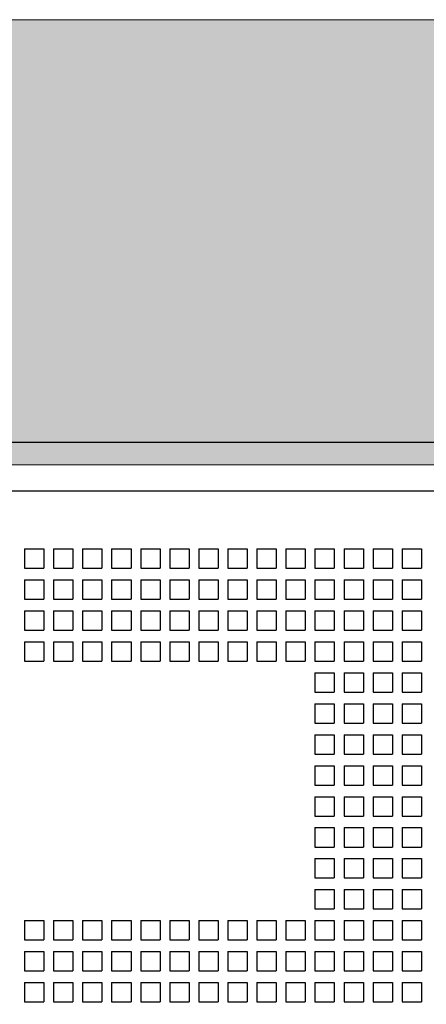
# Model space of a CAD drawing. Units: millimetres. Extents: x -916 to 10759, y -4572 to 2942.
# Drawn here: x 1009 to 1030, y -1987 to -1936 of the extents above; entities that cross this region are included whole.
import ezdxf

# ---------------------------------------------------------------- set-up
doc = ezdxf.new("R2010")
doc.units = ezdxf.units.MM
doc.layers.add('Закрытия', color=254, linetype='Continuous', lineweight=25, transparency=0.3)
doc.layers.add('Контур', color=253, linetype='Continuous', lineweight=25)

# ---------------------------------------------------------------- blocks, each defined once
blk = doc.blocks.new('R5PKIB2H61113B')
at = {"layer": 'Закрытия'}
h = blk.add_hatch(color=256, dxfattribs=at)
h.dxf.hatch_style = 1
h.set_gradient(color1=(203, 208, 204), color2=(203, 208, 204), tint=1)
h.paths.add_polyline_path([(808.654, -1935.733), (808.654, -1937.47), (808.654, -1937.97), (808.154, -1937.97), (808.154, -1935.733), (790.654, -1935.733), (788.654, -1937.733), (788.654, -2081.733), (790.654, -2083.733), (808.154, -2083.733), (808.154, -2081.497), (808.654, -2081.497), (808.654, -2081.997), (808.654, -2083.733), (1249.654, -2083.733), (1249.654, -2081.997), (1249.654, -2081.497), (1250.154, -2081.497), (1250.154, -2083.733), (1267.654, -2083.733), (1269.654, -2081.733), (1269.654, -1937.733), (1267.654, -1935.733), (1250.154, -1935.733), (1250.154, -1937.97), (1249.654, -1937.97), (1249.654, -1937.47), (1249.654, -1935.733)])
h.paths.add_polyline_path([(1068.154, -2060.733), (979.154, -2060.733), (979.154, -1958.733), (1068.154, -1958.733)], flags=16)
h.paths.add_polyline_path([(1247.538, -1984.733), (1249.66, -1984.733, 0.241513), (1263.802, -1984.733), (1265.923, -1984.733), (1265.923, -1999.733), (1258.852, -1999.733), (1257.472, -1999.925), (1256.146, -2000.495), (1254.924, -2001.419), (1253.852, -2002.662), (1252.973, -2004.178), (1252.319, -2005.907), (1251.917, -2007.782), (1251.781, -2009.733), (1251.917, -2011.684), (1252.319, -2013.56), (1252.973, -2015.289), (1253.852, -2016.804), (1254.924, -2018.048), (1256.146, -2018.972), (1257.472, -2019.541), (1258.852, -2019.733), (1265.923, -2019.733), (1265.923, -2034.733), (1263.802, -2034.733, 0.241513), (1249.66, -2034.733), (1247.538, -2034.733)], flags=16)
h.paths.add_polyline_path([(1256.154, -2002.983), (1267.654, -2002.983, -0.413522), (1268.654, -2003.981), (1268.654, -2015.481, -0.414944), (1267.655, -2016.483), (1256.155, -2016.483, -0.413271), (1255.154, -2015.487), (1255.154, -2003.987, -0.415119)], flags=16)
h.paths.add_polyline_path([(1264.804, -2009.733, -1), (1259.004, -2009.733, -1)], flags=16)
h.paths.add_polyline_path([(1259.404, -2009.233), (1261.404, -2009.233), (1261.404, -2007.233), (1262.404, -2007.233), (1262.404, -2009.233), (1264.404, -2009.233), (1264.404, -2010.233), (1262.404, -2010.233), (1262.404, -2012.233), (1261.404, -2012.233), (1261.404, -2010.233), (1259.404, -2010.233)], flags=0)
h.paths.add_polyline_path([(810.771, -2034.733), (808.649, -2034.733, 0.241513), (794.507, -2034.733), (792.386, -2034.733), (792.386, -2019.733), (799.457, -2019.733), (800.836, -2019.541), (802.163, -2018.972), (803.385, -2018.048), (804.457, -2016.804), (805.336, -2015.289), (805.99, -2013.56), (806.392, -2011.684), (806.528, -2009.733), (806.392, -2007.782), (805.99, -2005.907), (805.336, -2004.178), (804.457, -2002.662), (803.385, -2001.419), (802.163, -2000.495), (800.836, -1999.925), (799.457, -1999.733), (792.386, -1999.733), (792.386, -1984.733), (794.507, -1984.733, 0.241513), (808.649, -1984.733), (810.771, -1984.733)], flags=16)
h.paths.add_polyline_path([(802.105, -2016.483), (790.605, -2016.483, -0.413959), (789.604, -2015.484), (789.604, -2003.984, -0.41443), (790.604, -2002.983), (802.104, -2002.983, -0.41433), (803.104, -2003.983), (803.104, -2015.483, -0.414135)], flags=16)
h.paths.add_polyline_path([(793.454, -2009.733, -1), (799.254, -2009.733, -1)], flags=16)
h.paths.add_polyline_path([(798.854, -2009.233), (798.854, -2010.233), (796.854, -2010.233), (796.854, -2012.233), (795.854, -2012.233), (795.854, -2010.233), (793.854, -2010.233), (793.854, -2009.233), (795.854, -2009.233), (795.854, -2007.233), (796.854, -2007.233), (796.854, -2009.233)], flags=0)
at = {"layer": 'Контур', "linetype": 'Continuous', "lineweight": 15}
for p, q in [((1249.654, -1935.733), (808.654, -1935.733)), ((1068.154, -1958.733), (979.154, -1958.733))]:
    blk.add_line(p, q, dxfattribs=at)
blk = doc.blocks.new('XT4')
at = {"color": 3}
for p, q in [((52.5, -31.867), (52.5, 62.933)), ((50, 24.133), (50, -31.867)), ((23.6, -5.067), (23.6, -6.067)), ((24.6, -5.067), (23.6, -5.067)), ((24.6, -5.067), (24.6, -6.067)), ((25.2, -5.067), (25.2, -6.067)), ((26.2, -5.067), (25.2, -5.067)), ((26.2, -5.067), (26.2, -6.067)), ((26.8, -5.067), (26.8, -6.067)), ((27.8, -5.067), (26.8, -5.067)), ((27.8, -5.067), (27.8, -6.067)), ((41.2, -5.067), (41.2, -6.067)), ((42.2, -5.067), (41.2, -5.067)), ((42.2, -5.067), (42.2, -6.067)), ((42.8, -5.067), (42.8, -6.067)), ((43.8, -5.067), (42.8, -5.067)), ((43.8, -5.067), (43.8, -6.067)), ((44.4, -5.067), (44.4, -6.067)), ((45.4, -5.067), (44.4, -5.067)), ((45.4, -5.067), (45.4, -6.067)), ((46, -5.067), (46, -6.067)), ((47, -5.067), (46, -5.067)), ((47, -5.067), (47, -6.067)), ((24.6, -6.067), (23.6, -6.067)), ((26.2, -6.067), (25.2, -6.067)), ((27.8, -6.067), (26.8, -6.067)), ((42.2, -6.067), (41.2, -6.067)), ((43.8, -6.067), (42.8, -6.067)), ((45.4, -6.067), (44.4, -6.067)), ((47, -6.067), (46, -6.067)), ((23.6, -6.567), (23.6, -7.567)), ((24.6, -6.567), (23.6, -6.567)), ((24.6, -6.567), (24.6, -7.567)), ((25.2, -6.567), (25.2, -7.567)), ((26.2, -6.567), (25.2, -6.567)), ((26.2, -6.567), (26.2, -7.567)), ((26.8, -6.567), (26.8, -7.567)), ((27.8, -6.567), (26.8, -6.567)), ((27.8, -6.567), (27.8, -7.567)), ((41.2, -6.567), (41.2, -7.567)), ((42.2, -6.567), (41.2, -6.567)), ((42.2, -6.567), (42.2, -7.567)), ((42.8, -6.567), (42.8, -7.567)), ((43.8, -6.567), (42.8, -6.567)), ((43.8, -6.567), (43.8, -7.567)), ((44.4, -6.567), (44.4, -7.567)), ((45.4, -6.567), (44.4, -6.567)), ((45.4, -6.567), (45.4, -7.567)), ((46, -6.567), (46, -7.567)), ((47, -6.567), (46, -6.567)), ((47, -6.567), (47, -7.567)), ((24.6, -7.567), (23.6, -7.567)), ((26.2, -7.567), (25.2, -7.567)), ((27.8, -7.567), (26.8, -7.567)), ((42.2, -7.567), (41.2, -7.567)), ((43.8, -7.567), (42.8, -7.567)), ((45.4, -7.567), (44.4, -7.567)), ((47, -7.567), (46, -7.567)), ((23.6, -8.067), (23.6, -9.067)), ((24.6, -8.067), (23.6, -8.067)), ((24.6, -8.067), (24.6, -9.067)), ((25.2, -8.067), (25.2, -9.067)), ((26.2, -8.067), (25.2, -8.067)), ((26.2, -8.067), (26.2, -9.067)), ((26.8, -8.067), (26.8, -9.067)), ((27.8, -8.067), (26.8, -8.067)), ((27.8, -8.067), (27.8, -9.067)), ((41.2, -8.067), (41.2, -9.067)), ((42.2, -8.067), (41.2, -8.067)), ((42.2, -8.067), (42.2, -9.067)), ((42.8, -8.067), (42.8, -9.067)), ((43.8, -8.067), (42.8, -8.067)), ((43.8, -8.067), (43.8, -9.067)), ((44.4, -8.067), (44.4, -9.067)), ((45.4, -8.067), (44.4, -8.067)), ((45.4, -8.067), (45.4, -9.067)), ((46, -8.067), (46, -9.067)), ((47, -8.067), (46, -8.067)), ((47, -8.067), (47, -9.067)), ((24.6, -9.067), (23.6, -9.067)), ((26.2, -9.067), (25.2, -9.067)), ((27.8, -9.067), (26.8, -9.067)), ((42.2, -9.067), (41.2, -9.067)), ((43.8, -9.067), (42.8, -9.067)), ((45.4, -9.067), (44.4, -9.067)), ((47, -9.067), (46, -9.067)), ((23.6, -9.567), (23.6, -10.567)), ((24.6, -9.567), (23.6, -9.567)), ((24.6, -9.567), (24.6, -10.567)), ((25.2, -9.567), (25.2, -10.567)), ((26.2, -9.567), (25.2, -9.567)), ((26.2, -9.567), (26.2, -10.567)), ((26.8, -9.567), (26.8, -10.567)), ((27.8, -9.567), (26.8, -9.567)), ((27.8, -9.567), (27.8, -10.567)), ((41.2, -9.567), (41.2, -10.567)), ((42.2, -9.567), (41.2, -9.567)), ((42.2, -9.567), (42.2, -10.567)), ((42.8, -9.567), (42.8, -10.567)), ((43.8, -9.567), (42.8, -9.567)), ((43.8, -9.567), (43.8, -10.567)), ((44.4, -9.567), (44.4, -10.567)), ((45.4, -9.567), (44.4, -9.567)), ((45.4, -9.567), (45.4, -10.567)), ((46, -9.567), (46, -10.567)), ((47, -9.567), (46, -9.567)), ((47, -9.567), (47, -10.567)), ((24.6, -10.567), (23.6, -10.567)), ((26.2, -10.567), (25.2, -10.567)), ((27.8, -10.567), (26.8, -10.567)), ((42.2, -10.567), (41.2, -10.567)), ((43.8, -10.567), (42.8, -10.567)), ((45.4, -10.567), (44.4, -10.567)), ((47, -10.567), (46, -10.567)), ((23.6, -11.067), (23.6, -12.067)), ((24.6, -11.067), (23.6, -11.067)), ((24.6, -11.067), (24.6, -12.067)), ((25.2, -11.067), (25.2, -12.067)), ((26.2, -11.067), (25.2, -11.067)), ((26.2, -11.067), (26.2, -12.067)), ((26.8, -11.067), (26.8, -12.067)), ((27.8, -11.067), (26.8, -11.067)), ((27.8, -11.067), (27.8, -12.067)), ((41.2, -11.067), (41.2, -12.067)), ((42.2, -11.067), (41.2, -11.067)), ((42.2, -11.067), (42.2, -12.067)), ((42.8, -11.067), (42.8, -12.067)), ((43.8, -11.067), (42.8, -11.067)), ((43.8, -11.067), (43.8, -12.067)), ((44.4, -11.067), (44.4, -12.067)), ((45.4, -11.067), (44.4, -11.067)), ((45.4, -11.067), (45.4, -12.067)), ((46, -11.067), (46, -12.067)), ((47, -11.067), (46, -11.067)), ((47, -11.067), (47, -12.067)), ((24.6, -12.067), (23.6, -12.067)), ((26.2, -12.067), (25.2, -12.067)), ((27.8, -12.067), (26.8, -12.067)), ((42.2, -12.067), (41.2, -12.067)), ((43.8, -12.067), (42.8, -12.067)), ((45.4, -12.067), (44.4, -12.067)), ((47, -12.067), (46, -12.067)), ((23.6, -12.567), (23.6, -13.567)), ((24.6, -12.567), (23.6, -12.567)), ((24.6, -12.567), (24.6, -13.567)), ((25.2, -12.567), (25.2, -13.567)), ((26.2, -12.567), (25.2, -12.567)), ((26.2, -12.567), (26.2, -13.567)), ((26.8, -12.567), (26.8, -13.567)), ((27.8, -12.567), (26.8, -12.567)), ((27.8, -12.567), (27.8, -13.567)), ((41.2, -12.567), (41.2, -13.567)), ((42.2, -12.567), (41.2, -12.567)), ((42.2, -12.567), (42.2, -13.567)), ((42.8, -12.567), (42.8, -13.567)), ((43.8, -12.567), (42.8, -12.567)), ((43.8, -12.567), (43.8, -13.567)), ((44.4, -12.567), (44.4, -13.567)), ((45.4, -12.567), (44.4, -12.567)), ((45.4, -12.567), (45.4, -13.567)), ((46, -12.567), (46, -13.567)), ((47, -12.567), (46, -12.567)), ((47, -12.567), (47, -13.567)), ((24.6, -13.567), (23.6, -13.567)), ((26.2, -13.567), (25.2, -13.567)), ((27.8, -13.567), (26.8, -13.567)), ((42.2, -13.567), (41.2, -13.567)), ((43.8, -13.567), (42.8, -13.567)), ((45.4, -13.567), (44.4, -13.567)), ((47, -13.567), (46, -13.567)), ((23.6, -14.067), (23.6, -15.067)), ((24.6, -14.067), (23.6, -14.067)), ((24.6, -14.067), (24.6, -15.067)), ((25.2, -14.067), (25.2, -15.067)), ((26.2, -14.067), (25.2, -14.067)), ((26.2, -14.067), (26.2, -15.067)), ((26.8, -14.067), (26.8, -15.067)), ((27.8, -14.067), (26.8, -14.067)), ((27.8, -14.067), (27.8, -15.067)), ((41.2, -14.067), (41.2, -15.067)), ((42.2, -14.067), (41.2, -14.067)), ((42.2, -14.067), (42.2, -15.067)), ((42.8, -14.067), (42.8, -15.067)), ((43.8, -14.067), (42.8, -14.067)), ((43.8, -14.067), (43.8, -15.067)), ((44.4, -14.067), (44.4, -15.067)), ((45.4, -14.067), (44.4, -14.067)), ((45.4, -14.067), (45.4, -15.067)), ((46, -14.067), (46, -15.067)), ((47, -14.067), (46, -14.067)), ((47, -14.067), (47, -15.067)), ((24.6, -15.067), (23.6, -15.067)), ((26.2, -15.067), (25.2, -15.067)), ((27.8, -15.067), (26.8, -15.067)), ((42.2, -15.067), (41.2, -15.067)), ((43.8, -15.067), (42.8, -15.067)), ((45.4, -15.067), (44.4, -15.067)), ((47, -15.067), (46, -15.067)), ((23.6, -15.567), (23.6, -16.567)), ((24.6, -15.567), (23.6, -15.567)), ((24.6, -15.567), (24.6, -16.567)), ((25.2, -15.567), (25.2, -16.567)), ((26.2, -15.567), (25.2, -15.567)), ((26.2, -15.567), (26.2, -16.567)), ((26.8, -15.567), (26.8, -16.567)), ((27.8, -15.567), (26.8, -15.567)), ((27.8, -15.567), (27.8, -16.567)), ((41.2, -15.567), (41.2, -16.567)), ((42.2, -15.567), (41.2, -15.567)), ((42.2, -15.567), (42.2, -16.567)), ((42.8, -15.567), (42.8, -16.567)), ((43.8, -15.567), (42.8, -15.567)), ((43.8, -15.567), (43.8, -16.567)), ((44.4, -15.567), (44.4, -16.567)), ((45.4, -15.567), (44.4, -15.567)), ((45.4, -15.567), (45.4, -16.567)), ((46, -15.567), (46, -16.567)), ((47, -15.567), (46, -15.567)), ((47, -15.567), (47, -16.567)), ((24.6, -16.567), (23.6, -16.567)), ((26.2, -16.567), (25.2, -16.567)), ((27.8, -16.567), (26.8, -16.567)), ((42.2, -16.567), (41.2, -16.567)), ((43.8, -16.567), (42.8, -16.567)), ((45.4, -16.567), (44.4, -16.567)), ((47, -16.567), (46, -16.567)), ((23.6, -17.067), (23.6, -18.067)), ((24.6, -17.067), (23.6, -17.067)), ((24.6, -17.067), (24.6, -18.067)), ((25.2, -17.067), (25.2, -18.067)), ((26.2, -17.067), (25.2, -17.067)), ((26.2, -17.067), (26.2, -18.067)), ((26.8, -17.067), (26.8, -18.067)), ((27.8, -17.067), (26.8, -17.067)), ((27.8, -17.067), (27.8, -18.067)), ((41.2, -17.067), (41.2, -18.067)), ((42.2, -17.067), (41.2, -17.067)), ((42.2, -17.067), (42.2, -18.067)), ((42.8, -17.067), (42.8, -18.067)), ((43.8, -17.067), (42.8, -17.067)), ((43.8, -17.067), (43.8, -18.067)), ((44.4, -17.067), (44.4, -18.067)), ((45.4, -17.067), (44.4, -17.067)), ((45.4, -17.067), (45.4, -18.067)), ((46, -17.067), (46, -18.067)), ((47, -17.067), (46, -17.067)), ((47, -17.067), (47, -18.067)), ((24.6, -18.067), (23.6, -18.067)), ((26.2, -18.067), (25.2, -18.067)), ((27.8, -18.067), (26.8, -18.067)), ((42.2, -18.067), (41.2, -18.067)), ((43.8, -18.067), (42.8, -18.067)), ((45.4, -18.067), (44.4, -18.067)), ((47, -18.067), (46, -18.067)), ((23.6, -18.567), (23.6, -19.567)), ((24.6, -18.567), (23.6, -18.567)), ((24.6, -18.567), (24.6, -19.567)), ((25.2, -18.567), (25.2, -19.567)), ((26.2, -18.567), (25.2, -18.567)), ((26.2, -18.567), (26.2, -19.567)), ((26.8, -18.567), (26.8, -19.567)), ((27.8, -18.567), (26.8, -18.567)), ((27.8, -18.567), (27.8, -19.567)), ((41.2, -18.567), (41.2, -19.567)), ((42.2, -18.567), (41.2, -18.567)), ((42.2, -18.567), (42.2, -19.567)), ((42.8, -18.567), (42.8, -19.567)), ((43.8, -18.567), (42.8, -18.567)), ((43.8, -18.567), (43.8, -19.567)), ((44.4, -18.567), (44.4, -19.567)), ((45.4, -18.567), (44.4, -18.567)), ((45.4, -18.567), (45.4, -19.567)), ((46, -18.567), (46, -19.567)), ((47, -18.567), (46, -18.567)), ((47, -18.567), (47, -19.567)), ((24.6, -19.567), (23.6, -19.567)), ((26.2, -19.567), (25.2, -19.567)), ((27.8, -19.567), (26.8, -19.567)), ((42.2, -19.567), (41.2, -19.567)), ((43.8, -19.567), (42.8, -19.567)), ((45.4, -19.567), (44.4, -19.567)), ((47, -19.567), (46, -19.567)), ((23.6, -20.067), (23.6, -21.067)), ((24.6, -20.067), (23.6, -20.067)), ((24.6, -20.067), (24.6, -21.067)), ((25.2, -20.067), (25.2, -21.067)), ((26.2, -20.067), (25.2, -20.067)), ((26.2, -20.067), (26.2, -21.067)), ((26.8, -20.067), (26.8, -21.067)), ((27.8, -20.067), (26.8, -20.067)), ((27.8, -20.067), (27.8, -21.067)), ((28.4, -20.067), (28.4, -21.067)), ((29.4, -20.067), (28.4, -20.067)), ((29.4, -20.067), (29.4, -21.067)), ((30, -20.067), (30, -21.067)), ((31, -20.067), (30, -20.067)), ((31, -20.067), (31, -21.067)), ((31.6, -20.067), (31.6, -21.067)), ((32.6, -20.067), (31.6, -20.067)), ((32.6, -20.067), (32.6, -21.067)), ((33.2, -20.067), (33.2, -21.067)), ((34.2, -20.067), (33.2, -20.067)), ((34.2, -20.067), (34.2, -21.067)), ((34.8, -20.067), (34.8, -21.067)), ((35.8, -20.067), (34.8, -20.067)), ((35.8, -20.067), (35.8, -21.067)), ((36.4, -20.067), (36.4, -21.067)), ((37.4, -20.067), (36.4, -20.067)), ((37.4, -20.067), (37.4, -21.067)), ((38, -20.067), (38, -21.067)), ((39, -20.067), (38, -20.067)), ((39, -20.067), (39, -21.067)), ((39.6, -20.067), (39.6, -21.067)), ((40.6, -20.067), (39.6, -20.067)), ((40.6, -20.067), (40.6, -21.067)), ((41.2, -20.067), (41.2, -21.067)), ((42.2, -20.067), (41.2, -20.067)), ((42.2, -20.067), (42.2, -21.067)), ((42.8, -20.067), (42.8, -21.067)), ((43.8, -20.067), (42.8, -20.067)), ((43.8, -20.067), (43.8, -21.067)), ((44.4, -20.067), (44.4, -21.067)), ((45.4, -20.067), (44.4, -20.067)), ((45.4, -20.067), (45.4, -21.067)), ((46, -20.067), (46, -21.067)), ((47, -20.067), (46, -20.067)), ((47, -20.067), (47, -21.067)), ((24.6, -21.067), (23.6, -21.067)), ((26.2, -21.067), (25.2, -21.067)), ((27.8, -21.067), (26.8, -21.067)), ((29.4, -21.067), (28.4, -21.067)), ((31, -21.067), (30, -21.067)), ((32.6, -21.067), (31.6, -21.067)), ((34.2, -21.067), (33.2, -21.067)), ((35.8, -21.067), (34.8, -21.067)), ((37.4, -21.067), (36.4, -21.067)), ((39, -21.067), (38, -21.067)), ((40.6, -21.067), (39.6, -21.067)), ((42.2, -21.067), (41.2, -21.067)), ((43.8, -21.067), (42.8, -21.067)), ((45.4, -21.067), (44.4, -21.067)), ((47, -21.067), (46, -21.067)), ((23.6, -21.567), (23.6, -22.567)), ((24.6, -21.567), (23.6, -21.567)), ((24.6, -21.567), (24.6, -22.567)), ((25.2, -21.567), (25.2, -22.567)), ((26.2, -21.567), (25.2, -21.567)), ((26.2, -21.567), (26.2, -22.567)), ((26.8, -21.567), (26.8, -22.567)), ((27.8, -21.567), (26.8, -21.567)), ((27.8, -21.567), (27.8, -22.567)), ((28.4, -21.567), (28.4, -22.567)), ((29.4, -21.567), (28.4, -21.567)), ((29.4, -21.567), (29.4, -22.567)), ((30, -21.567), (30, -22.567)), ((31, -21.567), (30, -21.567)), ((31, -21.567), (31, -22.567)), ((31.6, -21.567), (31.6, -22.567)), ((32.6, -21.567), (31.6, -21.567)), ((32.6, -21.567), (32.6, -22.567)), ((33.2, -21.567), (33.2, -22.567)), ((34.2, -21.567), (33.2, -21.567)), ((34.2, -21.567), (34.2, -22.567)), ((34.8, -21.567), (34.8, -22.567)), ((35.8, -21.567), (34.8, -21.567)), ((35.8, -21.567), (35.8, -22.567)), ((36.4, -21.567), (36.4, -22.567)), ((37.4, -21.567), (36.4, -21.567)), ((37.4, -21.567), (37.4, -22.567)), ((38, -21.567), (38, -22.567)), ((39, -21.567), (38, -21.567)), ((39, -21.567), (39, -22.567)), ((39.6, -21.567), (39.6, -22.567)), ((40.6, -21.567), (39.6, -21.567)), ((40.6, -21.567), (40.6, -22.567)), ((41.2, -21.567), (41.2, -22.567)), ((42.2, -21.567), (41.2, -21.567)), ((42.2, -21.567), (42.2, -22.567)), ((42.8, -21.567), (42.8, -22.567)), ((43.8, -21.567), (42.8, -21.567)), ((43.8, -21.567), (43.8, -22.567)), ((44.4, -21.567), (44.4, -22.567)), ((45.4, -21.567), (44.4, -21.567)), ((45.4, -21.567), (45.4, -22.567)), ((46, -21.567), (46, -22.567)), ((47, -21.567), (46, -21.567)), ((47, -21.567), (47, -22.567)), ((24.6, -22.567), (23.6, -22.567)), ((26.2, -22.567), (25.2, -22.567)), ((27.8, -22.567), (26.8, -22.567)), ((29.4, -22.567), (28.4, -22.567)), ((31, -22.567), (30, -22.567)), ((32.6, -22.567), (31.6, -22.567)), ((34.2, -22.567), (33.2, -22.567)), ((35.8, -22.567), (34.8, -22.567)), ((37.4, -22.567), (36.4, -22.567)), ((39, -22.567), (38, -22.567)), ((40.6, -22.567), (39.6, -22.567)), ((42.2, -22.567), (41.2, -22.567)), ((43.8, -22.567), (42.8, -22.567)), ((45.4, -22.567), (44.4, -22.567)), ((47, -22.567), (46, -22.567)), ((23.6, -23.067), (23.6, -24.067)), ((24.6, -23.067), (23.6, -23.067)), ((24.6, -23.067), (24.6, -24.067)), ((25.2, -23.067), (25.2, -24.067)), ((26.2, -23.067), (25.2, -23.067)), ((26.2, -23.067), (26.2, -24.067)), ((26.8, -23.067), (26.8, -24.067)), ((27.8, -23.067), (26.8, -23.067)), ((27.8, -23.067), (27.8, -24.067)), ((28.4, -23.067), (28.4, -24.067)), ((29.4, -23.067), (28.4, -23.067)), ((29.4, -23.067), (29.4, -24.067)), ((30, -23.067), (30, -24.067)), ((31, -23.067), (30, -23.067)), ((31, -23.067), (31, -24.067)), ((31.6, -23.067), (31.6, -24.067)), ((32.6, -23.067), (31.6, -23.067)), ((32.6, -23.067), (32.6, -24.067)), ((33.2, -23.067), (33.2, -24.067)), ((34.2, -23.067), (33.2, -23.067)), ((34.2, -23.067), (34.2, -24.067)), ((34.8, -23.067), (34.8, -24.067)), ((35.8, -23.067), (34.8, -23.067)), ((35.8, -23.067), (35.8, -24.067)), ((36.4, -23.067), (36.4, -24.067)), ((37.4, -23.067), (36.4, -23.067)), ((37.4, -23.067), (37.4, -24.067)), ((38, -23.067), (38, -24.067)), ((39, -23.067), (38, -23.067)), ((39, -23.067), (39, -24.067)), ((39.6, -23.067), (39.6, -24.067)), ((40.6, -23.067), (39.6, -23.067)), ((40.6, -23.067), (40.6, -24.067)), ((41.2, -23.067), (41.2, -24.067)), ((42.2, -23.067), (41.2, -23.067)), ((42.2, -23.067), (42.2, -24.067)), ((42.8, -23.067), (42.8, -24.067)), ((43.8, -23.067), (42.8, -23.067)), ((43.8, -23.067), (43.8, -24.067)), ((44.4, -23.067), (44.4, -24.067)), ((45.4, -23.067), (44.4, -23.067)), ((45.4, -23.067), (45.4, -24.067)), ((46, -23.067), (46, -24.067)), ((47, -23.067), (46, -23.067)), ((47, -23.067), (47, -24.067)), ((24.6, -24.067), (23.6, -24.067)), ((26.2, -24.067), (25.2, -24.067)), ((27.8, -24.067), (26.8, -24.067)), ((29.4, -24.067), (28.4, -24.067)), ((31, -24.067), (30, -24.067)), ((32.6, -24.067), (31.6, -24.067)), ((34.2, -24.067), (33.2, -24.067)), ((35.8, -24.067), (34.8, -24.067)), ((37.4, -24.067), (36.4, -24.067)), ((39, -24.067), (38, -24.067)), ((40.6, -24.067), (39.6, -24.067)), ((42.2, -24.067), (41.2, -24.067)), ((43.8, -24.067), (42.8, -24.067)), ((45.4, -24.067), (44.4, -24.067)), ((47, -24.067), (46, -24.067)), ((23.6, -24.567), (23.6, -25.567)), ((24.6, -24.567), (23.6, -24.567)), ((24.6, -24.567), (24.6, -25.567)), ((25.2, -24.567), (25.2, -25.567)), ((26.2, -24.567), (25.2, -24.567)), ((26.2, -24.567), (26.2, -25.567)), ((26.8, -24.567), (26.8, -25.567)), ((27.8, -24.567), (26.8, -24.567)), ((27.8, -24.567), (27.8, -25.567)), ((28.4, -24.567), (28.4, -25.567)), ((29.4, -24.567), (28.4, -24.567)), ((29.4, -24.567), (29.4, -25.567)), ((30, -24.567), (30, -25.567)), ((31, -24.567), (30, -24.567)), ((31, -24.567), (31, -25.567)), ((31.6, -24.567), (31.6, -25.567)), ((32.6, -24.567), (31.6, -24.567)), ((32.6, -24.567), (32.6, -25.567)), ((33.2, -24.567), (33.2, -25.567)), ((34.2, -24.567), (33.2, -24.567)), ((34.2, -24.567), (34.2, -25.567)), ((34.8, -24.567), (34.8, -25.567)), ((35.8, -24.567), (34.8, -24.567)), ((35.8, -24.567), (35.8, -25.567)), ((36.4, -24.567), (36.4, -25.567)), ((37.4, -24.567), (36.4, -24.567)), ((37.4, -24.567), (37.4, -25.567)), ((38, -24.567), (38, -25.567)), ((39, -24.567), (38, -24.567)), ((39, -24.567), (39, -25.567)), ((39.6, -24.567), (39.6, -25.567)), ((40.6, -24.567), (39.6, -24.567)), ((40.6, -24.567), (40.6, -25.567)), ((41.2, -24.567), (41.2, -25.567)), ((42.2, -24.567), (41.2, -24.567)), ((42.2, -24.567), (42.2, -25.567)), ((42.8, -24.567), (42.8, -25.567)), ((43.8, -24.567), (42.8, -24.567)), ((43.8, -24.567), (43.8, -25.567)), ((44.4, -24.567), (44.4, -25.567)), ((45.4, -24.567), (44.4, -24.567)), ((45.4, -24.567), (45.4, -25.567)), ((46, -24.567), (46, -25.567)), ((47, -24.567), (46, -24.567)), ((47, -24.567), (47, -25.567)), ((24.6, -25.567), (23.6, -25.567)), ((26.2, -25.567), (25.2, -25.567)), ((27.8, -25.567), (26.8, -25.567)), ((29.4, -25.567), (28.4, -25.567)), ((31, -25.567), (30, -25.567)), ((32.6, -25.567), (31.6, -25.567)), ((34.2, -25.567), (33.2, -25.567)), ((35.8, -25.567), (34.8, -25.567)), ((37.4, -25.567), (36.4, -25.567)), ((39, -25.567), (38, -25.567)), ((40.6, -25.567), (39.6, -25.567)), ((42.2, -25.567), (41.2, -25.567)), ((43.8, -25.567), (42.8, -25.567)), ((45.4, -25.567), (44.4, -25.567)), ((47, -25.567), (46, -25.567))]:
    blk.add_line(p, q, dxfattribs=at)

msp = doc.modelspace()

# ---------------------------------------------------------------- block references
msp.add_blockref('R5PKIB2H61113B', (0, 0))
at = {"rotation": 90}
msp.add_blockref('XT4', (1004.175, -2010.067), dxfattribs=at)

doc.saveas('drawing.dxf')
